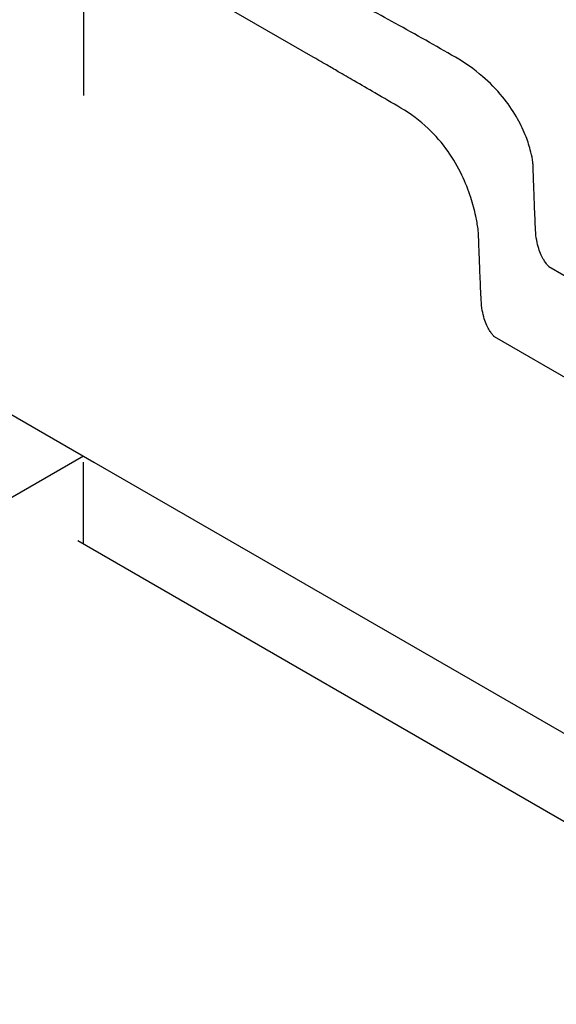
# Model space of a CAD drawing. Extents: x -424 to 186, y -4 to 301.
# Drawn here: x -104 to -99, y 208 to 218 of the extents above; entities that cross this region are included whole.
import ezdxf

# ---------------------------------------------------------------- set-up
doc = ezdxf.new("R2010")
doc.units = 0
doc.linetypes.add('DASHED', pattern=[19.05, 12.7, -6.35])
doc.layers.add('PV', color=7, linetype='CONTINUOUS')

msp = doc.modelspace()

# ---------------------------------------------------------------- linework, layer by layer
at = {"layer": 'PV', "color": 7, "linetype": 'DASHED'}
for p, q in [((-103.2866, 229.636), (-103.2866, 213.3712)), ((-104.0671, 213.8216), (-103.1841, 213.3118)), ((-103.2866, 213.3712), (-119.0227, 204.286)), ((-103.2866, 212.5026), (-103.2866, 213.3118)), ((-103.1841, 213.3118), (-73.8699, 196.3882)), ((-118.2901, 203.8402), (-103.2866, 212.5026)), ((-103.3445, 212.5363), (-74.6397, 195.9641))]:
    msp.add_line(p, q, dxfattribs=at)
at = {"layer": 'PV', "color": 7, "linetype": 'Continuous'}
for p, q in [((-101.0162, 217.3141), (-105.8233, 220.0883)), ((-98.6895, 215.2452), (-90.9678, 210.7977)), ((-88.4236, 208.3077), (-99.2277, 214.5514))]:
    msp.add_line(p, q, dxfattribs=at)
for points, knots in [([(-99.613, 217.3141), (-99.7101, 217.3707), (-99.9066, 217.4828), (-100.1993, 217.6451), (-100.4793, 217.7971), (-100.728, 217.9299), (-100.9268, 218.0349), (-101.0573, 218.103), (-101.1195, 218.1352), (-101.136, 218.1438)], [0, 0, 0, 0, 0.337139, 0.678635, 1.004027, 1.292824, 1.524517, 1.678586, 1.734505, 1.734505, 1.734505, 1.734505]), ([(-100.1505, 216.8112), (-100.236, 216.8609), (-100.3897, 216.9504), (-100.5959, 217.0704), (-100.755, 217.1628), (-100.8712, 217.2302), (-100.9491, 217.2753), (-100.9932, 217.3008), (-101.0118, 217.3115), (-101.0162, 217.3141)], [0, 0, 0, 0, 0.296779, 0.53365, 0.715806, 0.848442, 0.936751, 0.985928, 1.001166, 1.001166, 1.001166, 1.001166]), ([(-98.8457, 216.2638), (-98.8468, 216.276), (-98.8536, 216.3214), (-98.875, 216.4168), (-98.9242, 216.561), (-99.0121, 216.7398), (-99.1504, 216.9385), (-99.3506, 217.1415), (-99.5184, 217.2589), (-99.613, 217.3141)], [0, 0, 0, 0, 0.036583, 0.13785, 0.29269, 0.492792, 0.733635, 1.015489, 1.344022, 1.344022, 1.344022, 1.344022]), ([(-99.384, 215.5703), (-99.385, 215.586), (-99.3918, 215.644), (-99.4128, 215.7641), (-99.4612, 215.9432), (-99.5476, 216.1606), (-99.6838, 216.3956), (-99.8823, 216.6268), (-100.0542, 216.755), (-100.1505, 216.8112)], [0, 0, 0, 0, 0.047066, 0.175051, 0.365522, 0.602685, 0.874865, 1.176614, 1.511107, 1.511107, 1.511107, 1.511107]), ([(-98.8201, 215.605), (-98.8221, 215.6441), (-98.8259, 215.7249), (-98.831, 215.8472), (-98.8357, 215.9682), (-98.8396, 216.0783), (-98.8427, 216.168), (-98.8446, 216.2275), (-98.8455, 216.2561), (-98.8457, 216.2638)], [0, 0, 0, 0, 0.1172653, 0.2428468, 0.3671398, 0.4805375, 0.5734321, 0.6362153, 0.6592783, 0.6592783, 0.6592783, 0.6592783]), ([(-99.3575, 214.9111), (-99.3596, 214.9502), (-99.3634, 215.0312), (-99.3686, 215.1536), (-99.3734, 215.2747), (-99.3775, 215.3849), (-99.3807, 215.4745), (-99.3828, 215.534), (-99.3838, 215.5626), (-99.384, 215.5703)], [0, 0, 0, 0, 0.1174854, 0.2432068, 0.3675759, 0.481003, 0.5738972, 0.6366675, 0.6597223, 0.6597223, 0.6597223, 0.6597223]), ([(-98.6895, 215.2452), (-98.6918, 215.2472), (-98.7001, 215.2558), (-98.7168, 215.2756), (-98.7403, 215.3101), (-98.7666, 215.36), (-98.7918, 215.4262), (-98.8119, 215.5096), (-98.8185, 215.5714), (-98.8201, 215.605)], [0, 0, 0, 0, 0.0092798, 0.0357374, 0.0776994, 0.1341103, 0.2046356, 0.2897329, 0.3906655, 0.3906655, 0.3906655, 0.3906655]), ([(-99.2277, 214.5514), (-99.23, 214.5535), (-99.2384, 214.5621), (-99.2551, 214.5819), (-99.2785, 214.6165), (-99.3047, 214.6664), (-99.3298, 214.7326), (-99.3496, 214.8158), (-99.356, 214.8776), (-99.3575, 214.9111)], [0, 0, 0, 0, 0.009293, 0.035775, 0.0777494, 0.134137, 0.2045821, 0.2895251, 0.3902189, 0.3902189, 0.3902189, 0.3902189])]:
    msp.add_open_spline(points, degree=3, knots=knots, dxfattribs=at)

doc.saveas('drawing.dxf')
